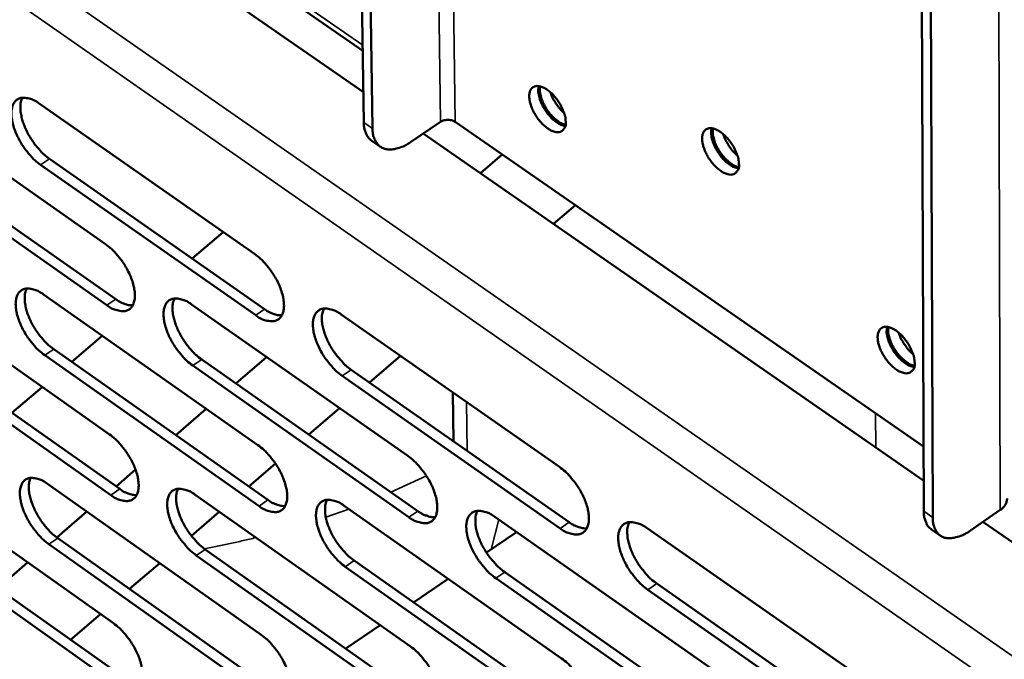
# Model space of a CAD drawing. Units: millimetres. Extents: x 65 to 5854, y 100 to 4100.
# Drawn here: x 4988 to 5084, y 2661 to 2724 of the extents above; entities that cross this region are included whole.
import ezdxf

# ---------------------------------------------------------------- set-up
doc = ezdxf.new("R2010")
doc.units = ezdxf.units.MM
doc.header["$LTSCALE"] = 20
doc.layers.add('Visible (ISO)', color=7, linetype='Continuous', lineweight=50)
doc.layers.add('Visible Narrow (ISO)', color=7, linetype='Continuous', lineweight=35)

msp = doc.modelspace()

# ---------------------------------------------------------------- linework, layer by layer
at = {"layer": 'Visible (ISO)'}
for p, q in [((4838.933, 2843.345), (5021.314, 2716.782)), ((4848.212, 2840.767), (5021.252, 2720.836)), ((5021.359, 2713.797), (5019.641, 2826.181)), ((5022.213, 2713.204), (5020.514, 2825.596)), ((5075.713, 2788.585), (5076.185, 2675.715)), ((5077.059, 2675.108), (5076.607, 2787.986)), ((4975.173, 2716.535), (4996.078, 2701.88)), ((4989.583, 2715.658), (5010.662, 2700.924)), ((5028.864, 2713.86), (5025.936, 2711.887)), ((5076.159, 2682.074), (5030.306, 2713.86)), ((5027.169, 2712.718), (5076.173, 2678.712)), ((5022.123, 2712.022), (5022.976, 2711.429)), ((4976.196, 2711.149), (4997.076, 2696.49)), ((4996.201, 2695.901), (4975.32, 2710.565)), ((4990.591, 2710.246), (5011.645, 2695.507)), ((5032.777, 2708.827), (5034.915, 2710.665)), ((5010.767, 2694.915), (4989.714, 2709.659)), ((5039.928, 2703.864), (5042.067, 2705.707)), ((5004.557, 2700.469), (5007.592, 2703.07)), ((4975.632, 2697.927), (4996.46, 2683.243)), ((4989.99, 2696.959), (5010.99, 2682.195)), ((5004.494, 2695.981), (5025.67, 2681.137)), ((5019.148, 2694.992), (5040.501, 2680.067)), ((4976.65, 2692.588), (4997.454, 2677.9)), ((4992.753, 2690.354), (4995.741, 2692.915)), ((4996.582, 2677.309), (4975.778, 2692.003)), ((4990.993, 2691.593), (5011.969, 2676.826)), ((5011.095, 2676.232), (4990.119, 2691.005)), ((5005.482, 2690.589), (5026.632, 2675.741)), ((5008.827, 2688.241), (5011.841, 2690.831)), ((5021.898, 2688.33), (5024.935, 2690.947)), ((5025.756, 2675.144), (5004.607, 2689.998)), ((5020.121, 2689.574), (5041.447, 2674.645)), ((5040.57, 2674.045), (5019.243, 2688.98)), ((4986.907, 2685.346), (4989.873, 2687.887)), ((5030.13, 2682.567), (5030.065, 2687.361)), ((5002.942, 2683.181), (5005.932, 2685.751)), ((5015.972, 2683.225), (5018.986, 2685.822)), ((5031.442, 2681.649), (5031.458, 2681.655)), ((5010.084, 2678.153), (5012.695, 2680.402)), ((4976.087, 2679.46), (4996.839, 2664.748)), ((4997.093, 2678.154), (4999.005, 2679.798)), ((4990.393, 2678.401), (5011.316, 2663.609)), ((5004.845, 2677.332), (5025.941, 2662.459)), ((5019.444, 2676.252), (5040.716, 2661.298)), ((4991.284, 2673.161), (4994.227, 2675.691)), ((5004.468, 2673.314), (5007.202, 2675.67)), ((5034.194, 2675.161), (5055.644, 2660.124)), ((5080.741, 2673.835), (5083.67, 2675.855)), ((4977.101, 2674.166), (4997.828, 2659.45)), ((5081.975, 2674.686), (5099.775, 2662.334)), ((4996.959, 2658.858), (4976.232, 2673.58)), ((5036.307, 2673.679), (5033.362, 2671.667)), ((5049.097, 2674.058), (5070.728, 2658.938)), ((5077.797, 2673.336), (5076.924, 2673.943)), ((5011.419, 2657.692), (4990.522, 2672.493)), ((4991.392, 2673.082), (5012.29, 2658.286)), ((5026.027, 2656.513), (5004.956, 2671.395)), ((5005.828, 2671.987), (5026.899, 2657.111)), ((4985.509, 2668.196), (4988.431, 2670.708)), ((4998.422, 2668.105), (5001.367, 2670.643)), ((5040.785, 2655.322), (5019.539, 2670.285)), ((5020.413, 2670.881), (5041.659, 2655.923)), ((5035.147, 2669.764), (5056.571, 2654.723)), ((5029.611, 2669.104), (5026.224, 2666.79)), ((5055.695, 2654.119), (5034.271, 2669.165)), ((5050.033, 2668.635), (5071.638, 2653.511)), ((5070.76, 2652.903), (5049.156, 2668.032)), ((4992.646, 2663.129), (4995.569, 2665.648)), ((5022.961, 2664.56), (5019.6, 2662.264))]:
    msp.add_line(p, q, dxfattribs=at)
at = {"layer": 'Visible (ISO)', "flags": 128}
for points in [[(5041.125, 2713.881, -0.088265), (5041.117, 2713.526, -0.104407), (5040.997, 2713.249, -0.05386), (5040.775, 2712.998, -0.098251), (5040.617, 2712.902, -0.082879), (5040.344, 2712.852, -0.075265), (5040.042, 2712.892, -0.041506), (5039.672, 2713.034, -0.045203), (5039.359, 2713.221, -0.025866), (5038.974, 2713.533, -0.03), (5038.674, 2713.838, -0.023451), (5038.358, 2714.236, -0.024158), (5038.09, 2714.65, -0.02677), (5037.881, 2715.058, -0.024021), (5037.695, 2715.534, -0.037369), (5037.6, 2715.908, -0.03227), (5037.551, 2716.354, -0.061116), (5037.576, 2716.685, -0.063939), (5037.678, 2716.986, -0.094029), (5037.838, 2717.201, -0.098192), (5038.058, 2717.334, -0.083038), (5038.33, 2717.385, -0.075358), (5038.633, 2717.345, -0.041621), (5039.003, 2717.203, -0.04527), (5039.315, 2717.017, -0.025908), (5039.701, 2716.704, -0.030036), (5040.001, 2716.399, -0.023478), (5040.317, 2716, -0.024183), (5040.586, 2715.586, -0.026801), (5040.72, 2715.325, -0.011646), (5040.981, 2714.702, -0.049845), (5041.063, 2714.41, -0.028418), (5041.125, 2713.881)], [(5038.479, 2717.374, 0.034322), (5038.429, 2716.929, 0.060788), (5038.449, 2716.676, 0.016367), (5038.583, 2716.115, 0.032031), (5038.678, 2715.837, 0.023074), (5038.892, 2715.383, 0.024641), (5039.132, 2714.979, 0.024765), (5039.409, 2714.603, 0.023099), (5039.744, 2714.229, 0.032376), (5039.964, 2714.032, 0.016707), (5040.426, 2713.695, 0.061481), (5040.649, 2713.58, 0.034723), (5041.077, 2713.456)], [(5041.103, 2713.576, -0.031062), (5040.694, 2713.726, -0.055369), (5040.483, 2713.848, -0.013524), (5040.039, 2714.194, -0.029277), (5039.848, 2714.371, -0.02177), (5039.539, 2714.722, -0.023122), (5039.278, 2715.078, -0.023015), (5039.051, 2715.458, -0.021749), (5038.848, 2715.879, -0.028982), (5038.759, 2716.123, -0.013262), (5038.611, 2716.671, -0.054777), (5038.58, 2716.915, -0.030726), (5038.599, 2717.353)], [(5039.608, 2716.788, 0.02137), (5039.796, 2716.303, 0.036956), (5039.936, 2716.037, 0.006667), (5040.167, 2715.677, 0.006686), (5040.408, 2715.325, 0.037062), (5040.598, 2715.093, 0.021401), (5040.971, 2714.733)], [(4989.714, 2709.659, -0.0209), (4989.138, 2710.117, -0.037316), (4988.847, 2710.41, -0.006385), (4988.239, 2711.139, -0.020135), (4988.059, 2711.381, -0.01943), (4987.727, 2711.908, -0.018851), (4987.427, 2712.476, -0.022806), (4987.207, 2712.992, -0.020349), (4987.011, 2713.589, -0.030736), (4986.91, 2714.056, -0.026313), (4986.854, 2714.612, -0.046577), (4986.873, 2715.019, -0.043641), (4986.97, 2715.443, -0.07055), (4987.122, 2715.755, -0.073308), (4987.348, 2716.002, -0.079315), (4987.627, 2716.163, -0.077065), (4987.952, 2716.234, -0.052928), (4988.193, 2716.222, -0.02368), (4988.722, 2716.115, -0.06028), (4989.122, 2715.961, -0.046703), (4989.583, 2715.658)], [(4987.937, 2716.232, 0.035159), (4987.785, 2715.813, 0.062235), (4987.746, 2715.563, 0.01618), (4987.747, 2714.988, 0.033144), (4987.776, 2714.709, 0.020844), (4987.887, 2714.186, 0.02385), (4988.024, 2713.739, 0.017771), (4988.238, 2713.207, 0.019181), (4988.472, 2712.73, 0.017172), (4988.761, 2712.234, 0.017298), (4989.082, 2711.762, 0.018594), (4989.238, 2711.565, 0.005378), (4989.808, 2710.911, 0.034668), (4990.07, 2710.655, 0.019171), (4990.591, 2710.246)], [(5021.359, 2713.797, 0.03734), (5021.383, 2713.352, 0.053571), (5021.455, 2713.049, 0.016166), (5021.589, 2712.707, 0.020703), (5021.714, 2712.449, 0.068917), (5021.847, 2712.265, 0.042502), (5022.123, 2712.022)], [(5030.306, 2713.86, 0.04548), (5030.044, 2713.993, 0.068201), (5029.853, 2714.04, 0.026569), (5029.591, 2714.054, 0.02618), (5029.325, 2714.04, 0.067178), (5029.13, 2713.993, 0.04514), (5028.864, 2713.86)], [(5025.936, 2711.887, -0.034194), (5025.397, 2711.549, -0.048848), (5024.986, 2711.377, -0.014376), (5024.358, 2711.204, -0.035311), (5024.096, 2711.16, -0.05383), (5023.71, 2711.163, -0.052985), (5023.328, 2711.25, -0.063564), (5023.005, 2711.407, -0.063562), (5022.733, 2711.641, -0.054106), (5022.59, 2711.838, -0.025017), (5022.353, 2712.307, -0.06602), (5022.242, 2712.683, -0.049346), (5022.213, 2713.204)], [(5058.085, 2709.725, -0.088247), (5058.075, 2709.367, -0.104613), (5057.953, 2709.09, -0.053922), (5057.728, 2708.838, -0.097862), (5057.567, 2708.742, -0.082199), (5057.291, 2708.691, -0.074812), (5056.985, 2708.733, -0.041345), (5056.612, 2708.876, -0.045077), (5056.296, 2709.064, -0.025938), (5055.908, 2709.378, -0.030023), (5055.606, 2709.685, -0.023574), (5055.288, 2710.085, -0.024246), (5055.018, 2710.501, -0.026948), (5054.808, 2710.911, -0.024174), (5054.622, 2711.389, -0.037635), (5054.526, 2711.766, -0.032579), (5054.478, 2712.213, -0.061435), (5054.505, 2712.546, -0.064326), (5054.609, 2712.848, -0.09391), (5054.772, 2713.063, -0.097805), (5054.995, 2713.197, -0.082358), (5055.271, 2713.248, -0.074905), (5055.576, 2713.207, -0.041459), (5055.95, 2713.064, -0.045143), (5056.265, 2712.876, -0.025981), (5056.654, 2712.562, -0.030059), (5056.957, 2712.255, -0.023601), (5057.275, 2711.855, -0.024271), (5057.546, 2711.438, -0.026978), (5057.68, 2711.174, -0.011779), (5057.942, 2710.549, -0.050132), (5058.024, 2710.255, -0.028603), (5058.085, 2709.725)], [(5055.41, 2713.238, 0.034588), (5055.358, 2712.789, 0.061166), (5055.378, 2712.534, 0.016587), (5055.512, 2711.97, 0.032273), (5055.609, 2711.688, 0.023245), (5055.825, 2711.231, 0.02482), (5056.068, 2710.825, 0.024945), (5056.348, 2710.445, 0.02327), (5056.687, 2710.07, 0.032622), (5056.911, 2709.872, 0.016932), (5057.376, 2709.535, 0.061864), (5057.603, 2709.42, 0.034993), (5058.034, 2709.298)], [(5058.061, 2709.418, -0.031342), (5057.648, 2709.566, -0.055786), (5057.434, 2709.688, -0.013742), (5056.985, 2710.034, -0.029533), (5056.791, 2710.212, -0.021945), (5056.478, 2710.566, -0.023309), (5056.214, 2710.924, -0.0232), (5055.984, 2711.306, -0.021923), (5055.779, 2711.731, -0.029234), (5055.689, 2711.979, -0.013475), (5055.54, 2712.53, -0.055188), (5055.509, 2712.777, -0.031002), (5055.529, 2713.218)], [(5056.532, 2712.672, 0.022012), (5056.722, 2712.172, 0.037915), (5056.866, 2711.897, 0.007063), (5057.105, 2711.528, 0.007083), (5057.354, 2711.166, 0.038027), (5057.551, 2710.928, 0.022044), (5057.938, 2710.561)], [(4996.078, 2701.88, -0.020872), (4996.655, 2701.42, -0.037261), (4996.947, 2701.127, -0.006374), (4997.556, 2700.396, -0.020109), (4997.736, 2700.154, -0.019463), (4998.069, 2699.627, -0.018859), (4998.37, 2699.058, -0.022895), (4998.589, 2698.542, -0.020406), (4998.784, 2697.944, -0.030937), (4998.885, 2697.478, -0.026498), (4998.94, 2696.924, -0.046978), (4998.92, 2696.517, -0.044176), (4998.821, 2696.096, -0.071048), (4998.667, 2695.786, -0.073909), (4998.44, 2695.542, -0.079151), (4998.159, 2695.384, -0.076852), (4997.834, 2695.316, -0.052307), (4997.592, 2695.33, -0.02338), (4997.062, 2695.44, -0.059806), (4996.663, 2695.596, -0.046254), (4996.201, 2695.901)], [(5010.662, 2700.924, -0.020943), (5011.243, 2700.462, -0.037349), (5011.537, 2700.166, -0.006412), (5012.15, 2699.432, -0.02018), (5012.332, 2699.189, -0.019571), (5012.667, 2698.659, -0.018953), (5012.969, 2698.086, -0.023036), (5013.189, 2697.568, -0.020535), (5013.384, 2696.968, -0.031123), (5013.485, 2696.499, -0.026699), (5013.538, 2695.942, -0.047181), (5013.517, 2695.533, -0.044437), (5013.416, 2695.11, -0.071032), (5013.259, 2694.799, -0.073808), (5013.029, 2694.554, -0.078676), (5012.745, 2694.394, -0.076414), (5012.416, 2694.327, -0.052008), (5012.171, 2694.34, -0.02326), (5011.636, 2694.452, -0.0597), (5011.234, 2694.608, -0.04609), (5010.767, 2694.915)], [(4990.119, 2691.005, -0.020771), (4989.545, 2691.464, -0.037101), (4989.256, 2691.757, -0.006313), (4988.65, 2692.485, -0.020009), (4988.471, 2692.725, -0.019366), (4988.14, 2693.25, -0.018763), (4987.841, 2693.816, -0.022786), (4987.622, 2694.329, -0.020295), (4987.427, 2694.924, -0.030804), (4987.326, 2695.387, -0.026339), (4987.27, 2695.939, -0.04684), (4987.289, 2696.343, -0.043966), (4987.386, 2696.763, -0.071067), (4987.538, 2697.072, -0.073931), (4987.763, 2697.315, -0.079504), (4988.041, 2697.474, -0.077122), (4988.364, 2697.541, -0.052545), (4988.605, 2697.528, -0.023456), (4989.132, 2697.418, -0.059899), (4989.53, 2697.263, -0.046386), (4989.99, 2696.959)], [(4988.343, 2697.539, 0.034951), (4988.195, 2697.122, 0.061958), (4988.157, 2696.874, 0.016019), (4988.162, 2696.303, 0.032947), (4988.191, 2696.027, 0.020699), (4988.303, 2695.508, 0.023698), (4988.441, 2695.065, 0.017645), (4988.654, 2694.537, 0.019053), (4988.887, 2694.064, 0.017038), (4989.175, 2693.571, 0.017172), (4989.494, 2693.102, 0.018429), (4989.648, 2692.908, 0.005288), (4990.215, 2692.256, 0.034384), (4990.476, 2692.002, 0.018999), (4990.993, 2691.593)], [(4997.076, 2696.49, 0.026183), (4997.423, 2696.261, 0.039859), (4997.669, 2696.141, 0.009035), (4997.99, 2696.022, 0.012237), (4998.231, 2695.944, 0.054219), (4998.412, 2695.912, 0.030571), (4998.739, 2695.908)], [(5004.607, 2689.998, -0.020841), (5004.029, 2690.459, -0.037189), (5003.737, 2690.753, -0.00635), (5003.127, 2691.485, -0.020079), (5002.946, 2691.727, -0.019473), (5002.614, 2692.254, -0.018856), (5002.313, 2692.823, -0.022926), (5002.094, 2693.339, -0.020422), (5001.899, 2693.936, -0.030989), (5001.798, 2694.403, -0.026538), (5001.744, 2694.957, -0.047043), (5001.764, 2695.363, -0.044226), (5001.863, 2695.785, -0.071055), (5002.018, 2696.095, -0.073833), (5002.246, 2696.339, -0.079031), (5002.527, 2696.499, -0.076685), (5002.854, 2696.566, -0.052245), (5003.097, 2696.553, -0.023337), (5003.629, 2696.443, -0.059793), (5004.03, 2696.287, -0.046224), (5004.494, 2695.981)], [(5002.822, 2696.563, 0.035091), (5002.671, 2696.144, 0.062116), (5002.633, 2695.895, 0.016116), (5002.636, 2695.321, 0.03309), (5002.665, 2695.043, 0.020823), (5002.777, 2694.522, 0.023823), (5002.915, 2694.077, 0.017737), (5003.129, 2693.546, 0.019154), (5003.363, 2693.071, 0.017111), (5003.653, 2692.575, 0.017254), (5003.973, 2692.105, 0.018483), (5004.128, 2691.909, 0.005313), (5004.699, 2691.255, 0.034451), (5004.961, 2690.999, 0.019052), (5005.482, 2690.589)], [(5011.645, 2695.507, 0.026383), (5011.996, 2695.275, 0.04011), (5012.246, 2695.155, 0.009159), (5012.573, 2695.035, 0.012403), (5012.818, 2694.957, 0.054558), (5013.002, 2694.925, 0.030806), (5013.333, 2694.923)], [(5019.243, 2688.98, -0.020911), (5018.661, 2689.443, -0.037277), (5018.366, 2689.739, -0.006388), (5017.753, 2690.474, -0.020149), (5017.571, 2690.718, -0.019581), (5017.237, 2691.248, -0.018949), (5016.934, 2691.82, -0.023066), (5016.714, 2692.338, -0.020551), (5016.519, 2692.939, -0.031176), (5016.418, 2693.408, -0.02674), (5016.365, 2693.964, -0.047245), (5016.387, 2694.373, -0.044487), (5016.489, 2694.796, -0.071039), (5016.646, 2695.108, -0.073731), (5016.877, 2695.354, -0.078555), (5017.162, 2695.514, -0.076247), (5017.492, 2695.581, -0.051947), (5017.738, 2695.568, -0.023216), (5018.275, 2695.457, -0.059687), (5018.679, 2695.3, -0.04606), (5019.148, 2694.992)], [(5017.45, 2695.577, 0.03523), (5017.297, 2695.156, 0.062271), (5017.258, 2694.905, 0.016213), (5017.259, 2694.329, 0.033233), (5017.288, 2694.05, 0.020948), (5017.399, 2693.526, 0.023948), (5017.537, 2693.078, 0.01783), (5017.752, 2692.545, 0.019255), (5017.987, 2692.068, 0.017184), (5018.279, 2691.57, 0.017337), (5018.601, 2691.097, 0.018538), (5018.757, 2690.9, 0.005339), (5019.331, 2690.244, 0.034518), (5019.596, 2689.986, 0.019106), (5020.121, 2689.574)], [(5075.289, 2690.254, -0.088745), (5075.277, 2689.896, -0.105405), (5075.154, 2689.621, -0.054326), (5074.926, 2689.371, -0.09785), (5074.763, 2689.276, -0.081352), (5074.484, 2689.228, -0.07413), (5074.177, 2689.271, -0.040838), (5073.8, 2689.417, -0.044682), (5073.483, 2689.606, -0.025843), (5073.094, 2689.922, -0.029867), (5072.789, 2690.231, -0.023608), (5072.471, 2690.632, -0.024216), (5072.199, 2691.05, -0.027088), (5071.989, 2691.46, -0.024251), (5071.803, 2691.939, -0.037959), (5071.708, 2692.316, -0.032926), (5071.661, 2692.762, -0.062037), (5071.69, 2693.095, -0.065172), (5071.796, 2693.395, -0.094258), (5071.961, 2693.609, -0.097797), (5072.186, 2693.741, -0.081513), (5072.464, 2693.789, -0.074223), (5072.772, 2693.747, -0.040951), (5073.148, 2693.602, -0.044749), (5073.465, 2693.412, -0.025885), (5073.855, 2693.096, -0.029903), (5074.161, 2692.787, -0.023635), (5074.479, 2692.386, -0.024241), (5074.751, 2691.967, -0.027119), (5074.887, 2691.702, -0.011895), (5075.147, 2691.077, -0.050419), (5075.229, 2690.784, -0.028757), (5075.289, 2690.254)], [(5072.59, 2693.781, 0.034641), (5072.54, 2693.33, 0.061242), (5072.561, 2693.074, 0.016633), (5072.697, 2692.509, 0.03232), (5072.796, 2692.226, 0.02328), (5073.014, 2691.768, 0.024856), (5073.259, 2691.361, 0.024988), (5073.543, 2690.982, 0.023306), (5073.884, 2690.606, 0.03269), (5074.109, 2690.408, 0.016999), (5074.578, 2690.073, 0.061981), (5074.806, 2689.959, 0.035071), (5075.239, 2689.839)], [(5075.266, 2689.959, -0.031421), (5074.851, 2690.105, -0.055909), (5074.635, 2690.226, -0.013805), (5074.183, 2690.571, -0.029603), (5073.987, 2690.749, -0.021984), (5073.672, 2691.103, -0.023354), (5073.406, 2691.461, -0.023239), (5073.174, 2691.844, -0.021961), (5072.965, 2692.27, -0.029286), (5072.874, 2692.518, -0.013521), (5072.723, 2693.071, -0.055276), (5072.691, 2693.318, -0.03106), (5072.71, 2693.761)], [(5073.713, 2693.223, 0.022185), (5073.906, 2692.72, 0.038171), (5074.053, 2692.442, 0.007172), (5074.295, 2692.07, 0.007194), (5074.548, 2691.706, 0.038291), (5074.748, 2691.466, 0.02222), (5075.141, 2691.098)], [(4996.46, 2683.243, -0.020744), (4997.035, 2682.783, -0.037046), (4997.325, 2682.49, -0.006303), (4997.933, 2681.76, -0.019983), (4998.112, 2681.52, -0.019399), (4998.443, 2680.994, -0.018771), (4998.743, 2680.427, -0.022876), (4998.961, 2679.915, -0.020353), (4999.156, 2679.32, -0.031005), (4999.256, 2678.857, -0.026525), (4999.311, 2678.306, -0.047243), (4999.291, 2677.903, -0.044506), (4999.192, 2677.486, -0.071566), (4999.039, 2677.179, -0.074528), (4998.813, 2676.939, -0.079329), (4998.533, 2676.783, -0.076898), (4998.209, 2676.718, -0.051924), (4997.968, 2676.733, -0.023159), (4997.44, 2676.846, -0.059429), (4997.042, 2677.003, -0.04594), (4996.582, 2677.309)], [(5010.99, 2682.195, -0.020813), (5011.569, 2681.733, -0.037133), (5011.862, 2681.438, -0.00634), (5012.473, 2680.704, -0.020053), (5012.654, 2680.462, -0.019506), (5012.987, 2679.935, -0.018864), (5013.288, 2679.364, -0.023016), (5013.507, 2678.849, -0.020481), (5013.702, 2678.251, -0.031192), (5013.802, 2677.786, -0.026727), (5013.855, 2677.233, -0.047448), (5013.834, 2676.827, -0.044769), (5013.733, 2676.408, -0.07155), (5013.577, 2676.1, -0.074424), (5013.348, 2675.859, -0.078851), (5013.064, 2675.702, -0.076461), (5012.737, 2675.638, -0.051628), (5012.493, 2675.653, -0.02304), (5011.96, 2675.767, -0.059324), (5011.559, 2675.924, -0.045778), (5011.095, 2676.232)], [(5025.67, 2681.137, -0.020883), (5026.253, 2680.672, -0.037221), (5026.548, 2680.375, -0.006377), (5027.163, 2679.638, -0.020123), (5027.345, 2679.394, -0.019614), (5027.68, 2678.864, -0.018958), (5027.983, 2678.291, -0.023158), (5028.202, 2677.773, -0.02061), (5028.398, 2677.172, -0.031381), (5028.497, 2676.704, -0.026931), (5028.549, 2676.148, -0.047653), (5028.527, 2675.74, -0.045033), (5028.423, 2675.32, -0.071531), (5028.264, 2675.01, -0.074317), (5028.032, 2674.768, -0.078371), (5027.745, 2674.611, -0.076023), (5027.414, 2674.546, -0.051334), (5027.168, 2674.561, -0.022921), (5026.63, 2674.676, -0.059219), (5026.226, 2674.834, -0.045617), (5025.756, 2675.144)], [(5040.501, 2680.067, -0.020954), (5041.088, 2679.6, -0.037309), (5041.386, 2679.301, -0.006414), (5042.005, 2678.561, -0.020193), (5042.189, 2678.315, -0.019724), (5042.525, 2677.783, -0.019052), (5042.829, 2677.206, -0.023301), (5043.05, 2676.686, -0.020742), (5043.245, 2676.082, -0.031572), (5043.345, 2675.611, -0.027138), (5043.395, 2675.053, -0.047858), (5043.371, 2674.642, -0.045297), (5043.265, 2674.22, -0.071506), (5043.104, 2673.909, -0.074205), (5042.868, 2673.666, -0.077889), (5042.578, 2673.508, -0.075584), (5042.243, 2673.443, -0.05104), (5041.995, 2673.458, -0.022802), (5041.451, 2673.574, -0.059113), (5041.044, 2673.733, -0.045455), (5040.57, 2674.045)], [(4990.522, 2672.493, -0.020643), (4989.95, 2672.952, -0.036888), (4989.661, 2673.244, -0.006243), (4989.057, 2673.972, -0.019884), (4988.879, 2674.211, -0.019302), (4988.55, 2674.733, -0.018675), (4988.252, 2675.298, -0.022767), (4988.034, 2675.807, -0.020242), (4987.84, 2676.399, -0.030871), (4987.739, 2676.86, -0.026366), (4987.684, 2677.408, -0.047104), (4987.702, 2677.809, -0.044293), (4987.799, 2678.225, -0.071585), (4987.951, 2678.531, -0.074552), (4988.175, 2678.77, -0.079685), (4988.452, 2678.926, -0.07717), (4988.774, 2678.99, -0.05216), (4989.013, 2678.976, -0.023234), (4989.538, 2678.863, -0.059521), (4989.935, 2678.706, -0.046071), (4990.393, 2678.401)], [(4988.746, 2678.988, 0.034742), (4988.601, 2678.573, 0.06168), (4988.566, 2678.327, 0.015859), (4988.573, 2677.76, 0.03275), (4988.603, 2677.486, 0.020555), (4988.716, 2676.971, 0.023546), (4988.854, 2676.532, 0.01752), (4989.067, 2676.008, 0.018925), (4989.299, 2675.538, 0.016906), (4989.586, 2675.049, 0.017047), (4989.903, 2674.584, 0.018266), (4990.055, 2674.392, 0.005199), (4990.62, 2673.743, 0.034103), (4990.878, 2673.489, 0.018829), (4991.392, 2673.082)], [(4997.454, 2677.9, 0.026154), (4997.8, 2677.669, 0.039793), (4998.046, 2677.548, 0.009023), (4998.369, 2677.428, 0.012258), (4998.609, 2677.349, 0.054294), (4998.79, 2677.316, 0.030583), (4999.116, 2677.312)], [(5004.956, 2671.395, -0.020713), (5004.38, 2671.856, -0.036975), (5004.089, 2672.15, -0.006279), (5003.481, 2672.881, -0.019953), (5003.302, 2673.121, -0.019408), (5002.971, 2673.647, -0.018767), (5002.671, 2674.214, -0.022906), (5002.453, 2674.726, -0.020369), (5002.258, 2675.321, -0.031057), (5002.158, 2675.784, -0.026565), (5002.104, 2676.335, -0.047308), (5002.124, 2676.739, -0.044556), (5002.223, 2677.156, -0.071573), (5002.377, 2677.463, -0.074452), (5002.604, 2677.704, -0.079208), (5002.885, 2677.86, -0.076733), (5003.21, 2677.924, -0.051864), (5003.452, 2677.91, -0.023116), (5003.982, 2677.797, -0.059417), (5004.382, 2677.639, -0.04591), (5004.845, 2677.332)], [(5003.172, 2677.921, 0.034882), (5003.025, 2677.504, 0.061839), (5002.989, 2677.257, 0.015956), (5002.994, 2676.687, 0.032893), (5003.024, 2676.412, 0.020677), (5003.137, 2675.894, 0.02367), (5003.275, 2675.453, 0.01761), (5003.489, 2674.926, 0.019024), (5003.722, 2674.455, 0.016977), (5004.011, 2673.963, 0.017128), (5004.329, 2673.496, 0.01832), (5004.482, 2673.303, 0.005224), (5005.05, 2672.651, 0.034169), (5005.311, 2672.396, 0.018881), (5005.828, 2671.987)], [(5011.969, 2676.826, 0.026354), (5012.32, 2676.592, 0.040043), (5012.57, 2676.471, 0.009147), (5012.898, 2676.35, 0.012425), (5013.142, 2676.271, 0.054635), (5013.326, 2676.238, 0.030818), (5013.657, 2676.235)], [(5019.539, 2670.285, -0.020782), (5018.958, 2670.749, -0.037062), (5018.665, 2671.045, -0.006316), (5018.053, 2671.78, -0.020023), (5017.873, 2672.021, -0.019515), (5017.54, 2672.549, -0.01886), (5017.238, 2673.12, -0.023046), (5017.02, 2673.634, -0.020497), (5016.825, 2674.232, -0.031245), (5016.725, 2674.698, -0.026768), (5016.672, 2675.251, -0.047513), (5016.693, 2675.657, -0.044819), (5016.795, 2676.076, -0.071557), (5016.951, 2676.385, -0.074347), (5017.181, 2676.626, -0.07873), (5017.466, 2676.783, -0.076295), (5017.795, 2676.848, -0.051568), (5018.039, 2676.833, -0.022997), (5018.574, 2676.719, -0.059312), (5018.977, 2676.561, -0.045749), (5019.444, 2676.252)], [(5017.746, 2676.844, 0.035021), (5017.597, 2676.425, 0.061995), (5017.559, 2676.176, 0.016052), (5017.564, 2675.603, 0.033034), (5017.593, 2675.327, 0.0208), (5017.705, 2674.807, 0.023794), (5017.844, 2674.363, 0.017702), (5018.058, 2673.834, 0.019124), (5018.292, 2673.36, 0.017049), (5018.582, 2672.866, 0.01721), (5018.903, 2672.397, 0.018373), (5019.057, 2672.202, 0.005249), (5019.629, 2671.548, 0.034234), (5019.892, 2671.292, 0.018933), (5020.413, 2670.881)], [(5083.67, 2675.855, 0.065282), (5083.951, 2676.079, 0.065282), (5084.166, 2676.368, 0.057367), (5084.287, 2676.66, 0.057367), (5084.339, 2676.972)], [(5026.632, 2675.741, 0.026555), (5026.989, 2675.505, 0.040293), (5027.244, 2675.382, 0.009271), (5027.576, 2675.26, 0.012593), (5027.824, 2675.181, 0.054975), (5028.011, 2675.148, 0.031054), (5028.347, 2675.148)], [(5034.271, 2669.165, -0.020852), (5033.686, 2669.63, -0.037149), (5033.391, 2669.928, -0.006353), (5032.775, 2670.666, -0.020092), (5032.593, 2670.91, -0.019624), (5032.258, 2671.44, -0.018954), (5031.955, 2672.014, -0.023188), (5031.736, 2672.531, -0.020627), (5031.541, 2673.132, -0.031434), (5031.441, 2673.6, -0.026972), (5031.389, 2674.156, -0.047718), (5031.412, 2674.564, -0.045083), (5031.516, 2674.985, -0.071536), (5031.676, 2675.295, -0.074238), (5031.909, 2675.537, -0.078249), (5032.197, 2675.695, -0.075857), (5032.529, 2675.76, -0.051273), (5032.776, 2675.745, -0.022878), (5033.317, 2675.63, -0.059206), (5033.722, 2675.471, -0.045587), (5034.194, 2675.161)], [(5032.47, 2675.755, 0.035158), (5032.318, 2675.334, 0.062148), (5032.28, 2675.083, 0.016147), (5032.282, 2674.509, 0.033175), (5032.311, 2674.23, 0.020924), (5032.424, 2673.708, 0.023919), (5032.562, 2673.262, 0.017794), (5032.777, 2672.73, 0.019225), (5033.012, 2672.255, 0.017121), (5033.304, 2671.758, 0.017292), (5033.627, 2671.287, 0.018426), (5033.782, 2671.091, 0.005274), (5034.357, 2670.434, 0.0343), (5034.622, 2670.176, 0.018985), (5035.147, 2669.764)], [(5076.185, 2675.715, 0.03755), (5076.203, 2675.271, 0.053572), (5076.272, 2674.966, 0.016316), (5076.402, 2674.622, 0.02121), (5076.522, 2674.366, 0.069981), (5076.652, 2674.184, 0.043081), (5076.924, 2673.943)], [(5080.741, 2673.835, -0.034021), (5080.204, 2673.489, -0.048445), (5079.792, 2673.311, -0.014275), (5079.167, 2673.129, -0.035144), (5078.906, 2673.08, -0.054702), (5078.524, 2673.079, -0.053991), (5078.145, 2673.16, -0.065324), (5077.826, 2673.315, -0.065329), (5077.558, 2673.546, -0.055029), (5077.419, 2673.742, -0.025372), (5077.188, 2674.21, -0.066193), (5077.082, 2674.588, -0.049847), (5077.059, 2675.108)], [(5041.447, 2674.645, 0.026756), (5041.81, 2674.406, 0.040543), (5042.068, 2674.282, 0.009397), (5042.406, 2674.159, 0.012762), (5042.658, 2674.08, 0.055314), (5042.848, 2674.048, 0.03129), (5043.188, 2674.05)], [(5049.156, 2668.032, -0.020922), (5048.567, 2668.5, -0.037237), (5048.268, 2668.8, -0.00639), (5047.649, 2669.542, -0.020162), (5047.465, 2669.787, -0.019733), (5047.129, 2670.319, -0.019049), (5046.824, 2670.896, -0.023332), (5046.604, 2671.417, -0.020758), (5046.409, 2672.021, -0.031626), (5046.31, 2672.492, -0.02718), (5046.259, 2673.049, -0.047924), (5046.284, 2673.46, -0.045347), (5046.39, 2673.882, -0.071511), (5046.552, 2674.194, -0.074126), (5046.788, 2674.438, -0.077767), (5047.08, 2674.596, -0.075418), (5047.416, 2674.661, -0.050979), (5047.665, 2674.646, -0.022758), (5048.211, 2674.53, -0.0591), (5048.62, 2674.371, -0.045424), (5049.097, 2674.058)], [(5047.346, 2674.655, 0.035294), (5047.192, 2674.232, 0.062298), (5047.152, 2673.98, 0.01624), (5047.154, 2673.402, 0.033315), (5047.182, 2673.122, 0.021048), (5047.294, 2672.598, 0.024044), (5047.433, 2672.149, 0.017887), (5047.649, 2671.615, 0.019326), (5047.885, 2671.137, 0.017193), (5048.178, 2670.638, 0.017374), (5048.502, 2670.165, 0.018479), (5048.659, 2669.968, 0.005299), (5049.238, 2669.308, 0.034364), (5049.505, 2669.049, 0.019037), (5050.033, 2668.635)], [(4996.839, 2664.748, -0.020616), (4997.412, 2664.287, -0.036834), (4997.701, 2663.994, -0.006233), (4998.307, 2663.265, -0.019859), (4998.485, 2663.026, -0.019335), (4998.814, 2662.503, -0.018683), (4999.113, 2661.937, -0.022856), (4999.33, 2661.428, -0.020299), (4999.524, 2660.836, -0.031072), (4999.624, 2660.376, -0.026552), (4999.679, 2659.829, -0.047509), (4999.659, 2659.429, -0.044838), (4999.561, 2659.016, -0.072085), (4999.407, 2658.712, -0.075146), (4999.182, 2658.475, -0.0795), (4998.903, 2658.323, -0.076937), (4998.581, 2658.261, -0.05154), (4998.341, 2658.277, -0.022939), (4997.815, 2658.393, -0.059055), (4997.418, 2658.552, -0.045627), (4996.959, 2658.858)], [(5011.316, 2663.609, -0.020685), (5011.893, 2663.147, -0.03692), (5012.184, 2662.852, -0.006269), (5012.794, 2662.119, -0.019927), (5012.973, 2661.879, -0.019441), (5013.304, 2661.353, -0.018775), (5013.605, 2660.785, -0.022995), (5013.823, 2660.273, -0.020426), (5014.017, 2659.677, -0.03126), (5014.117, 2659.215, -0.026755), (5014.17, 2658.666, -0.047715), (5014.149, 2658.263, -0.045104), (5014.048, 2657.848, -0.072069), (5013.892, 2657.543, -0.07504), (5013.664, 2657.306, -0.079018), (5013.382, 2657.152, -0.076499), (5013.055, 2657.09, -0.051248), (5012.813, 2657.107, -0.022821), (5012.282, 2657.224, -0.058952), (5011.882, 2657.383, -0.045468), (5011.419, 2657.692)], [(5025.941, 2662.459, -0.020755), (5026.522, 2661.995, -0.037007), (5026.816, 2661.698, -0.006305), (5027.429, 2660.962, -0.019996), (5027.61, 2660.719, -0.019549), (5027.943, 2660.192, -0.018868), (5028.245, 2659.62, -0.023137), (5028.464, 2659.105, -0.020555), (5028.658, 2658.507, -0.03145), (5028.758, 2658.042, -0.02696), (5028.809, 2657.49, -0.047923), (5028.787, 2657.085, -0.045371), (5028.684, 2656.669, -0.072049), (5028.525, 2656.362, -0.074929), (5028.294, 2656.124, -0.078534), (5028.008, 2655.97, -0.076061), (5027.678, 2655.908, -0.050956), (5027.434, 2655.925, -0.022704), (5026.897, 2656.042, -0.058848), (5026.495, 2656.202, -0.045308), (5026.027, 2656.513)], [(5040.716, 2661.298, -0.020824), (5041.302, 2660.831, -0.037094), (5041.598, 2660.532, -0.006342), (5042.215, 2659.792, -0.020066), (5042.398, 2659.548, -0.019657), (5042.732, 2659.018, -0.018962), (5043.036, 2658.443, -0.02328), (5043.255, 2657.926, -0.020686), (5043.45, 2657.325, -0.031641), (5043.549, 2656.857, -0.027167), (5043.6, 2656.303, -0.04813), (5043.575, 2655.895, -0.045638), (5043.47, 2655.478, -0.072025), (5043.309, 2655.17, -0.074814), (5043.075, 2654.93, -0.078049), (5042.785, 2654.775, -0.075622), (5042.452, 2654.713, -0.050664), (5042.204, 2654.73, -0.022586), (5041.663, 2654.849, -0.058744), (5041.257, 2655.009, -0.045148), (5040.785, 2655.322)]]:
    msp.add_lwpolyline(points, format="xyb", dxfattribs=at)
at = {"layer": 'Visible Narrow (ISO)'}
for p, q in [((5021.243, 2721.39), (4848.185, 2841.313)), ((4827.642, 2840.624), (5095.383, 2654.186)), ((5093.037, 2651.903), (4826.772, 2837.535)), ((5028.864, 2713.86), (5027.211, 2833.944)), ((5030.306, 2713.86), (5028.689, 2833.944)), ((5083.35, 2796.459), (5083.67, 2675.855)), ((5022.213, 2713.204), (5021.359, 2713.797)), ((4989.714, 2709.659), (4990.591, 2710.246)), ((4996.201, 2695.901), (4997.076, 2696.49)), ((5010.767, 2694.915), (5011.645, 2695.507)), ((4990.119, 2691.005), (4990.993, 2691.593)), ((5004.607, 2689.998), (5005.482, 2690.589)), ((5019.243, 2688.98), (5020.121, 2689.574)), ((5031.458, 2681.655), (5031.395, 2686.432)), ((5071.449, 2685.338), (5071.467, 2681.978)), ((5041.758, 2674.445), (5031.458, 2681.655)), ((5027.475, 2679.201), (5024.006, 2677.585)), ((4996.582, 2677.309), (4997.454, 2677.9)), ((5011.095, 2676.232), (5011.969, 2676.826)), ((5019.898, 2675.933), (5017.628, 2675.132)), ((5025.756, 2675.144), (5026.632, 2675.741)), ((5077.059, 2675.108), (5076.185, 2675.715)), ((5033.818, 2671.978), (5034.565, 2674.901)), ((5040.57, 2674.045), (5041.447, 2674.645)), ((4990.522, 2672.493), (4991.392, 2673.082)), ((5004.956, 2671.395), (5005.828, 2671.987)), ((5019.539, 2670.285), (5020.413, 2670.881)), ((5034.271, 2669.165), (5035.147, 2669.764)), ((5049.156, 2668.032), (5050.033, 2668.635))]:
    msp.add_line(p, q, dxfattribs=at)
at = {"layer": 'Visible Narrow (ISO)', "flags": 128}
msp.add_lwpolyline([(5010.786, 2673.143, -0.003572), (5009.534, 2672.844, -0.003572), (5008.278, 2672.563, -0.003593), (5007.01, 2672.298, -0.003593), (5005.739, 2672.052)], format="xyb", dxfattribs=at)

doc.saveas('drawing.dxf')
